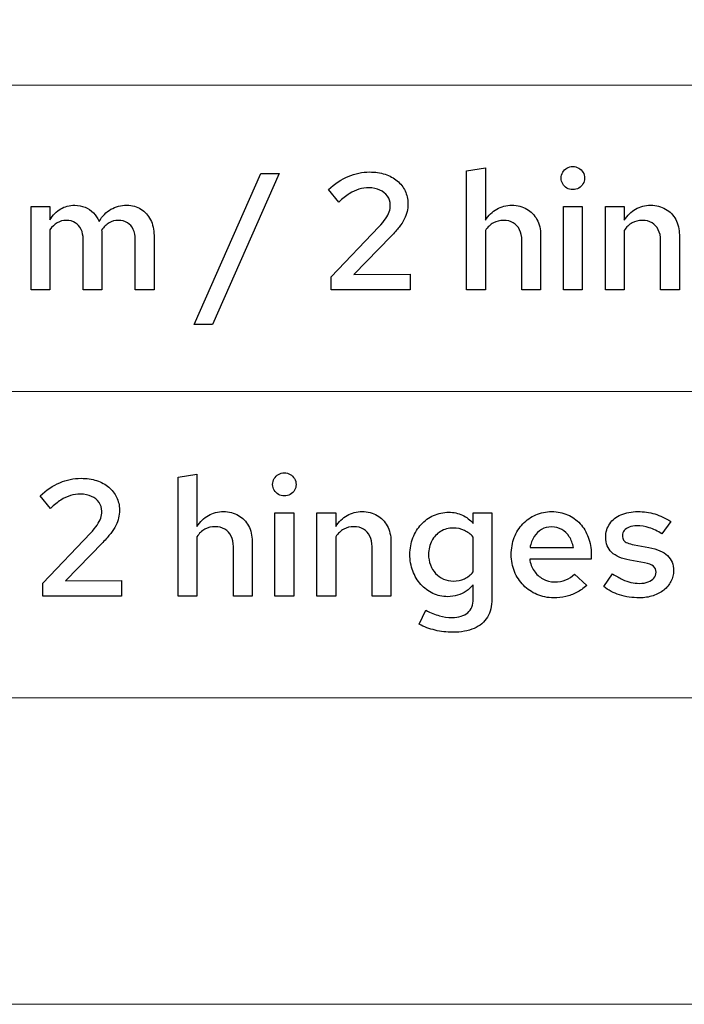
# Model space of a CAD drawing. Units: centimetres. Extents: x -66 to 2454, y -16 to 931.
# Drawn here: x 386 to 420, y 633 to 683 of the extents above; entities that cross this region are included whole.
import ezdxf

# ---------------------------------------------------------------- set-up
doc = ezdxf.new("R2010")
doc.units = ezdxf.units.CM
doc.header["$MEASUREMENT"] = 0
doc.layers.add('layer 1', color=7, linetype='Continuous')

msp = doc.modelspace()

# ---------------------------------------------------------------- linework, layer by layer
at = {"layer": 'layer 1', "color": 7, "lineweight": 20}
for points in [[(347.56, 679.669), (543.772, 679.669), (543.772, 695.313), (347.56, 695.313), (347.56, 679.669)], [(347.56, 648.379), (543.772, 648.379), (543.772, 664.024), (347.56, 664.024), (347.56, 648.379)]]:
    msp.add_lwpolyline(points, close=True, dxfattribs=at)
for points in [[(543.772, 664.024), (543.772, 664.024), (347.56, 664.024), (347.56, 664.024), (347.56, 664.024), (347.56, 664.024), (347.56, 679.669), (347.56, 679.669), (347.56, 679.669), (347.56, 679.669), (543.772, 679.669), (543.772, 679.669), (543.772, 679.669), (543.772, 679.669), (543.772, 664.024), (543.772, 664.024)], [(543.772, 632.735), (543.772, 632.735), (347.56, 632.735), (347.56, 632.735), (347.56, 632.735), (347.56, 632.735), (347.56, 648.379), (347.56, 648.379), (347.56, 648.379), (347.56, 648.379), (543.772, 648.379), (543.772, 648.379), (543.772, 648.379), (543.772, 648.379), (543.772, 632.735), (543.772, 632.735)]]:
    msp.add_open_spline(points, degree=3, knots=[0, 0, 0, 0, 0.25, 0.25, 0.25, 0.25, 0.5, 0.5, 0.5, 0.5, 0.75, 0.75, 0.75, 0.75, 1, 1, 1, 1], dxfattribs=at)
at = {"layer": 'layer 1'}
for points, knots in [([(408.83, 669.223), (408.83, 669.223), (409.789, 669.223), (409.789, 669.223), (409.789, 669.223), (409.789, 669.223), (409.789, 672.263), (409.789, 672.263), (409.789, 672.263), (409.904, 672.43), (410.04, 672.556), (410.196, 672.642), (410.196, 672.642), (410.35, 672.728), (410.524, 672.772), (410.715, 672.772), (410.715, 672.772), (410.906, 672.771), (411.07, 672.73), (411.21, 672.646), (411.21, 672.646), (411.349, 672.563), (411.458, 672.445), (411.533, 672.293), (411.533, 672.293), (411.609, 672.141), (411.648, 671.962), (411.649, 671.753), (411.649, 671.753), (411.649, 671.753), (411.649, 669.223), (411.649, 669.223), (411.649, 669.223), (411.649, 669.223), (412.608, 669.223), (412.608, 669.223), (412.608, 669.223), (412.608, 669.223), (412.608, 672.025), (412.608, 672.025), (412.608, 672.025), (412.607, 672.325), (412.543, 672.588), (412.42, 672.816), (412.42, 672.816), (412.297, 673.043), (412.124, 673.221), (411.905, 673.35), (411.905, 673.35), (411.686, 673.477), (411.431, 673.542), (411.139, 673.545), (411.139, 673.545), (410.855, 673.545), (410.599, 673.48), (410.372, 673.351), (410.372, 673.351), (410.146, 673.222), (409.951, 673.031), (409.789, 672.781), (409.789, 672.781), (409.789, 672.781), (409.789, 675.455), (409.789, 675.455), (409.789, 675.455), (409.789, 675.455), (408.83, 675.294), (408.83, 675.294), (408.83, 675.294), (408.83, 675.294), (408.83, 669.223), (408.83, 669.223)], [0, 0, 0, 0, 0.055556, 0.055556, 0.055556, 0.055556, 0.111111, 0.111111, 0.111111, 0.111111, 0.166667, 0.166667, 0.166667, 0.166667, 0.222222, 0.222222, 0.222222, 0.222222, 0.277778, 0.277778, 0.277778, 0.277778, 0.333333, 0.333333, 0.333333, 0.333333, 0.388889, 0.388889, 0.388889, 0.388889, 0.444444, 0.444444, 0.444444, 0.444444, 0.5, 0.5, 0.5, 0.5, 0.555556, 0.555556, 0.555556, 0.555556, 0.611111, 0.611111, 0.611111, 0.611111, 0.666667, 0.666667, 0.666667, 0.666667, 0.722222, 0.722222, 0.722222, 0.722222, 0.777778, 0.777778, 0.777778, 0.777778, 0.833333, 0.833333, 0.833333, 0.833333, 0.888889, 0.888889, 0.888889, 0.888889, 0.944444, 0.944444, 0.944444, 0.944444, 1, 1, 1, 1]), ([(414.247, 674.343), (414.362, 674.345), (414.464, 674.37), (414.554, 674.421), (414.554, 674.421), (414.645, 674.473), (414.717, 674.543), (414.769, 674.63), (414.769, 674.63), (414.822, 674.718), (414.848, 674.817), (414.85, 674.929), (414.85, 674.929), (414.848, 675.038), (414.822, 675.137), (414.768, 675.226), (414.768, 675.226), (414.714, 675.315), (414.64, 675.387), (414.55, 675.441), (414.55, 675.441), (414.459, 675.495), (414.359, 675.522), (414.247, 675.523), (414.247, 675.523), (414.138, 675.522), (414.039, 675.495), (413.95, 675.441), (413.95, 675.441), (413.861, 675.387), (413.788, 675.315), (413.735, 675.226), (413.735, 675.226), (413.681, 675.137), (413.654, 675.038), (413.652, 674.929), (413.652, 674.929), (413.654, 674.817), (413.681, 674.718), (413.733, 674.63), (413.733, 674.63), (413.786, 674.543), (413.856, 674.473), (413.945, 674.421), (413.945, 674.421), (414.035, 674.37), (414.135, 674.345), (414.247, 674.343)], [0, 0, 0, 0, 0.083333, 0.083333, 0.083333, 0.083333, 0.166667, 0.166667, 0.166667, 0.166667, 0.25, 0.25, 0.25, 0.25, 0.333333, 0.333333, 0.333333, 0.333333, 0.416667, 0.416667, 0.416667, 0.416667, 0.5, 0.5, 0.5, 0.5, 0.583333, 0.583333, 0.583333, 0.583333, 0.666667, 0.666667, 0.666667, 0.666667, 0.75, 0.75, 0.75, 0.75, 0.833333, 0.833333, 0.833333, 0.833333, 0.916667, 0.916667, 0.916667, 0.916667, 1, 1, 1, 1]), ([(394.93, 667.457), (394.93, 667.457), (395.864, 667.457), (395.864, 667.457), (395.864, 667.457), (395.864, 667.457), (399.261, 675.167), (399.261, 675.167), (399.261, 675.167), (399.261, 675.167), (398.327, 675.167), (398.327, 675.167), (398.327, 675.167), (398.327, 675.167), (394.93, 667.457), (394.93, 667.457)], [0, 0, 0, 0, 0.25, 0.25, 0.25, 0.25, 0.5, 0.5, 0.5, 0.5, 0.75, 0.75, 0.75, 0.75, 1, 1, 1, 1]), ([(401.918, 669.223), (401.918, 669.223), (405.943, 669.223), (405.943, 669.223), (405.943, 669.223), (405.943, 669.223), (405.943, 670.021), (405.943, 670.021), (405.943, 670.021), (405.943, 670.021), (403.081, 670.004), (403.081, 670.004), (403.081, 670.004), (403.081, 670.004), (404.983, 671.966), (404.983, 671.966), (404.983, 671.966), (405.142, 672.133), (405.276, 672.287), (405.385, 672.427), (405.385, 672.427), (405.494, 672.568), (405.58, 672.703), (405.647, 672.832), (405.647, 672.832), (405.712, 672.96), (405.76, 673.089), (405.79, 673.217), (405.79, 673.217), (405.818, 673.346), (405.832, 673.48), (405.832, 673.621), (405.832, 673.621), (405.831, 673.862), (405.784, 674.081), (405.69, 674.279), (405.69, 674.279), (405.596, 674.478), (405.462, 674.649), (405.288, 674.792), (405.288, 674.792), (405.115, 674.936), (404.908, 675.047), (404.668, 675.124), (404.668, 675.124), (404.429, 675.202), (404.162, 675.242), (403.871, 675.243), (403.871, 675.243), (403.498, 675.243), (403.136, 675.168), (402.788, 675.019), (402.788, 675.019), (402.44, 674.87), (402.105, 674.645), (401.782, 674.343), (401.782, 674.343), (401.782, 674.343), (402.309, 673.706), (402.309, 673.706), (402.309, 673.706), (402.497, 673.882), (402.674, 674.022), (402.839, 674.13), (402.839, 674.13), (403.005, 674.237), (403.169, 674.315), (403.332, 674.364), (403.332, 674.364), (403.495, 674.414), (403.666, 674.438), (403.846, 674.436), (403.846, 674.436), (404.057, 674.435), (404.245, 674.397), (404.407, 674.322), (404.407, 674.322), (404.57, 674.245), (404.697, 674.142), (404.791, 674.012), (404.791, 674.012), (404.883, 673.88), (404.931, 673.73), (404.932, 673.562), (404.932, 673.562), (404.934, 673.439), (404.915, 673.321), (404.877, 673.207), (404.877, 673.207), (404.839, 673.094), (404.778, 672.976), (404.693, 672.853), (404.693, 672.853), (404.608, 672.73), (404.496, 672.592), (404.355, 672.441), (404.355, 672.441), (404.355, 672.441), (401.918, 669.894), (401.918, 669.894), (401.918, 669.894), (401.918, 669.894), (401.918, 669.223), (401.918, 669.223)], [0, 0, 0, 0, 0.038462, 0.038462, 0.038462, 0.038462, 0.076923, 0.076923, 0.076923, 0.076923, 0.115385, 0.115385, 0.115385, 0.115385, 0.153846, 0.153846, 0.153846, 0.153846, 0.192308, 0.192308, 0.192308, 0.192308, 0.230769, 0.230769, 0.230769, 0.230769, 0.269231, 0.269231, 0.269231, 0.269231, 0.307692, 0.307692, 0.307692, 0.307692, 0.346154, 0.346154, 0.346154, 0.346154, 0.384615, 0.384615, 0.384615, 0.384615, 0.423077, 0.423077, 0.423077, 0.423077, 0.461538, 0.461538, 0.461538, 0.461538, 0.5, 0.5, 0.5, 0.5, 0.538462, 0.538462, 0.538462, 0.538462, 0.576923, 0.576923, 0.576923, 0.576923, 0.615385, 0.615385, 0.615385, 0.615385, 0.653846, 0.653846, 0.653846, 0.653846, 0.692308, 0.692308, 0.692308, 0.692308, 0.730769, 0.730769, 0.730769, 0.730769, 0.769231, 0.769231, 0.769231, 0.769231, 0.807692, 0.807692, 0.807692, 0.807692, 0.846154, 0.846154, 0.846154, 0.846154, 0.884615, 0.884615, 0.884615, 0.884615, 0.923077, 0.923077, 0.923077, 0.923077, 0.961538, 0.961538, 0.961538, 0.961538, 1, 1, 1, 1]), ([(386.601, 669.223), (386.601, 669.223), (387.56, 669.223), (387.56, 669.223), (387.56, 669.223), (387.56, 669.223), (387.56, 672.288), (387.56, 672.288), (387.56, 672.288), (387.781, 672.611), (388.061, 672.772), (388.401, 672.772), (388.401, 672.772), (388.578, 672.771), (388.729, 672.731), (388.858, 672.652), (388.858, 672.652), (388.985, 672.571), (389.084, 672.459), (389.154, 672.314), (389.154, 672.314), (389.223, 672.168), (389.258, 671.995), (389.258, 671.796), (389.258, 671.796), (389.258, 671.796), (389.258, 669.223), (389.258, 669.223), (389.258, 669.223), (389.258, 669.223), (390.218, 669.223), (390.218, 669.223), (390.218, 669.223), (390.218, 669.223), (390.218, 672), (390.218, 672), (390.218, 672), (390.218, 672.046), (390.216, 672.092), (390.212, 672.135), (390.212, 672.135), (390.209, 672.179), (390.205, 672.225), (390.201, 672.271), (390.201, 672.271), (390.316, 672.437), (390.443, 672.563), (390.586, 672.646), (390.586, 672.646), (390.727, 672.73), (390.885, 672.772), (391.058, 672.772), (391.058, 672.772), (391.235, 672.771), (391.387, 672.731), (391.515, 672.652), (391.515, 672.652), (391.643, 672.571), (391.742, 672.459), (391.811, 672.314), (391.811, 672.314), (391.881, 672.168), (391.916, 671.995), (391.916, 671.796), (391.916, 671.796), (391.916, 671.796), (391.916, 669.223), (391.916, 669.223), (391.916, 669.223), (391.916, 669.223), (392.876, 669.223), (392.876, 669.223), (392.876, 669.223), (392.876, 669.223), (392.876, 672), (392.876, 672), (392.876, 672), (392.874, 672.305), (392.815, 672.573), (392.697, 672.805), (392.697, 672.805), (392.581, 673.036), (392.418, 673.217), (392.21, 673.347), (392.21, 673.347), (392.002, 673.477), (391.76, 673.542), (391.483, 673.545), (391.483, 673.545), (391.18, 673.545), (390.911, 673.476), (390.674, 673.337), (390.674, 673.337), (390.436, 673.198), (390.236, 672.993), (390.073, 672.721), (390.073, 672.721), (389.999, 672.89), (389.901, 673.034), (389.778, 673.157), (389.778, 673.157), (389.656, 673.28), (389.514, 673.375), (389.353, 673.443), (389.353, 673.443), (389.192, 673.509), (389.017, 673.543), (388.825, 673.545), (388.825, 673.545), (388.562, 673.545), (388.325, 673.481), (388.114, 673.357), (388.114, 673.357), (387.901, 673.231), (387.717, 673.044), (387.56, 672.798), (387.56, 672.798), (387.56, 672.798), (387.56, 673.477), (387.56, 673.477), (387.56, 673.477), (387.56, 673.477), (386.601, 673.477), (386.601, 673.477), (386.601, 673.477), (386.601, 673.477), (386.601, 669.223), (386.601, 669.223)], [0, 0, 0, 0, 0.03125, 0.03125, 0.03125, 0.03125, 0.0625, 0.0625, 0.0625, 0.0625, 0.09375, 0.09375, 0.09375, 0.09375, 0.125, 0.125, 0.125, 0.125, 0.15625, 0.15625, 0.15625, 0.15625, 0.1875, 0.1875, 0.1875, 0.1875, 0.21875, 0.21875, 0.21875, 0.21875, 0.25, 0.25, 0.25, 0.25, 0.28125, 0.28125, 0.28125, 0.28125, 0.3125, 0.3125, 0.3125, 0.3125, 0.34375, 0.34375, 0.34375, 0.34375, 0.375, 0.375, 0.375, 0.375, 0.40625, 0.40625, 0.40625, 0.40625, 0.4375, 0.4375, 0.4375, 0.4375, 0.46875, 0.46875, 0.46875, 0.46875, 0.5, 0.5, 0.5, 0.5, 0.53125, 0.53125, 0.53125, 0.53125, 0.5625, 0.5625, 0.5625, 0.5625, 0.59375, 0.59375, 0.59375, 0.59375, 0.625, 0.625, 0.625, 0.625, 0.65625, 0.65625, 0.65625, 0.65625, 0.6875, 0.6875, 0.6875, 0.6875, 0.71875, 0.71875, 0.71875, 0.71875, 0.75, 0.75, 0.75, 0.75, 0.78125, 0.78125, 0.78125, 0.78125, 0.8125, 0.8125, 0.8125, 0.8125, 0.84375, 0.84375, 0.84375, 0.84375, 0.875, 0.875, 0.875, 0.875, 0.90625, 0.90625, 0.90625, 0.90625, 0.9375, 0.9375, 0.9375, 0.9375, 0.96875, 0.96875, 0.96875, 0.96875, 1, 1, 1, 1]), ([(414.731, 673.477), (414.731, 673.477), (413.772, 673.477), (413.772, 673.477), (413.772, 673.477), (413.772, 673.477), (413.772, 669.223), (413.772, 669.223), (413.772, 669.223), (413.772, 669.223), (414.731, 669.223), (414.731, 669.223), (414.731, 669.223), (414.731, 669.223), (414.731, 673.477), (414.731, 673.477)], [0, 0, 0, 0, 0.25, 0.25, 0.25, 0.25, 0.5, 0.5, 0.5, 0.5, 0.75, 0.75, 0.75, 0.75, 1, 1, 1, 1]), ([(415.911, 669.223), (415.911, 669.223), (416.871, 669.223), (416.871, 669.223), (416.871, 669.223), (416.871, 669.223), (416.871, 672.263), (416.871, 672.263), (416.871, 672.263), (416.985, 672.43), (417.121, 672.556), (417.277, 672.642), (417.277, 672.642), (417.431, 672.728), (417.605, 672.772), (417.796, 672.772), (417.796, 672.772), (417.987, 672.771), (418.151, 672.73), (418.291, 672.646), (418.291, 672.646), (418.43, 672.563), (418.539, 672.445), (418.614, 672.293), (418.614, 672.293), (418.691, 672.141), (418.729, 671.962), (418.73, 671.753), (418.73, 671.753), (418.73, 671.753), (418.73, 669.223), (418.73, 669.223), (418.73, 669.223), (418.73, 669.223), (419.689, 669.223), (419.689, 669.223), (419.689, 669.223), (419.689, 669.223), (419.689, 672.025), (419.689, 672.025), (419.689, 672.025), (419.688, 672.325), (419.624, 672.588), (419.501, 672.816), (419.501, 672.816), (419.378, 673.043), (419.206, 673.221), (418.986, 673.35), (418.986, 673.35), (418.767, 673.477), (418.512, 673.542), (418.221, 673.545), (418.221, 673.545), (417.936, 673.545), (417.68, 673.48), (417.454, 673.351), (417.454, 673.351), (417.227, 673.222), (417.032, 673.031), (416.871, 672.781), (416.871, 672.781), (416.871, 672.781), (416.871, 673.477), (416.871, 673.477), (416.871, 673.477), (416.871, 673.477), (415.911, 673.477), (415.911, 673.477), (415.911, 673.477), (415.911, 673.477), (415.911, 669.223), (415.911, 669.223)], [0, 0, 0, 0, 0.055556, 0.055556, 0.055556, 0.055556, 0.111111, 0.111111, 0.111111, 0.111111, 0.166667, 0.166667, 0.166667, 0.166667, 0.222222, 0.222222, 0.222222, 0.222222, 0.277778, 0.277778, 0.277778, 0.277778, 0.333333, 0.333333, 0.333333, 0.333333, 0.388889, 0.388889, 0.388889, 0.388889, 0.444444, 0.444444, 0.444444, 0.444444, 0.5, 0.5, 0.5, 0.5, 0.555556, 0.555556, 0.555556, 0.555556, 0.611111, 0.611111, 0.611111, 0.611111, 0.666667, 0.666667, 0.666667, 0.666667, 0.722222, 0.722222, 0.722222, 0.722222, 0.777778, 0.777778, 0.777778, 0.777778, 0.833333, 0.833333, 0.833333, 0.833333, 0.888889, 0.888889, 0.888889, 0.888889, 0.944444, 0.944444, 0.944444, 0.944444, 1, 1, 1, 1]), ([(394.107, 653.578), (394.107, 653.578), (395.066, 653.578), (395.066, 653.578), (395.066, 653.578), (395.066, 653.578), (395.066, 656.618), (395.066, 656.618), (395.066, 656.618), (395.181, 656.785), (395.317, 656.911), (395.472, 656.997), (395.472, 656.997), (395.626, 657.084), (395.801, 657.128), (395.992, 657.128), (395.992, 657.128), (396.183, 657.126), (396.347, 657.085), (396.487, 657.002), (396.487, 657.002), (396.626, 656.918), (396.734, 656.801), (396.81, 656.648), (396.81, 656.648), (396.886, 656.496), (396.924, 656.317), (396.926, 656.109), (396.926, 656.109), (396.926, 656.109), (396.926, 653.578), (396.926, 653.578), (396.926, 653.578), (396.926, 653.578), (397.885, 653.578), (397.885, 653.578), (397.885, 653.578), (397.885, 653.578), (397.885, 656.38), (397.885, 656.38), (397.885, 656.38), (397.884, 656.68), (397.82, 656.944), (397.697, 657.172), (397.697, 657.172), (397.574, 657.398), (397.401, 657.576), (397.182, 657.705), (397.182, 657.705), (396.963, 657.832), (396.708, 657.898), (396.416, 657.9), (396.416, 657.9), (396.132, 657.9), (395.876, 657.835), (395.649, 657.707), (395.649, 657.707), (395.423, 657.578), (395.227, 657.387), (395.066, 657.136), (395.066, 657.136), (395.066, 657.136), (395.066, 659.811), (395.066, 659.811), (395.066, 659.811), (395.066, 659.811), (394.107, 659.649), (394.107, 659.649), (394.107, 659.649), (394.107, 659.649), (394.107, 653.578), (394.107, 653.578)], [0, 0, 0, 0, 0.055556, 0.055556, 0.055556, 0.055556, 0.111111, 0.111111, 0.111111, 0.111111, 0.166667, 0.166667, 0.166667, 0.166667, 0.222222, 0.222222, 0.222222, 0.222222, 0.277778, 0.277778, 0.277778, 0.277778, 0.333333, 0.333333, 0.333333, 0.333333, 0.388889, 0.388889, 0.388889, 0.388889, 0.444444, 0.444444, 0.444444, 0.444444, 0.5, 0.5, 0.5, 0.5, 0.555556, 0.555556, 0.555556, 0.555556, 0.611111, 0.611111, 0.611111, 0.611111, 0.666667, 0.666667, 0.666667, 0.666667, 0.722222, 0.722222, 0.722222, 0.722222, 0.777778, 0.777778, 0.777778, 0.777778, 0.833333, 0.833333, 0.833333, 0.833333, 0.888889, 0.888889, 0.888889, 0.888889, 0.944444, 0.944444, 0.944444, 0.944444, 1, 1, 1, 1]), ([(399.524, 658.698), (399.638, 658.7), (399.74, 658.725), (399.831, 658.776), (399.831, 658.776), (399.922, 658.829), (399.994, 658.898), (400.046, 658.986), (400.046, 658.986), (400.098, 659.073), (400.125, 659.173), (400.127, 659.284), (400.127, 659.284), (400.125, 659.393), (400.098, 659.492), (400.045, 659.581), (400.045, 659.581), (399.991, 659.671), (399.917, 659.743), (399.827, 659.797), (399.827, 659.797), (399.736, 659.85), (399.636, 659.877), (399.524, 659.879), (399.524, 659.879), (399.415, 659.877), (399.316, 659.85), (399.227, 659.797), (399.227, 659.797), (399.137, 659.743), (399.065, 659.671), (399.011, 659.581), (399.011, 659.581), (398.958, 659.492), (398.931, 659.393), (398.929, 659.284), (398.929, 659.284), (398.931, 659.173), (398.958, 659.073), (399.01, 658.986), (399.01, 658.986), (399.063, 658.898), (399.133, 658.829), (399.222, 658.776), (399.222, 658.776), (399.311, 658.725), (399.412, 658.7), (399.524, 658.698)], [0, 0, 0, 0, 0.083333, 0.083333, 0.083333, 0.083333, 0.166667, 0.166667, 0.166667, 0.166667, 0.25, 0.25, 0.25, 0.25, 0.333333, 0.333333, 0.333333, 0.333333, 0.416667, 0.416667, 0.416667, 0.416667, 0.5, 0.5, 0.5, 0.5, 0.583333, 0.583333, 0.583333, 0.583333, 0.666667, 0.666667, 0.666667, 0.666667, 0.75, 0.75, 0.75, 0.75, 0.833333, 0.833333, 0.833333, 0.833333, 0.916667, 0.916667, 0.916667, 0.916667, 1, 1, 1, 1]), ([(387.195, 653.578), (387.195, 653.578), (391.22, 653.578), (391.22, 653.578), (391.22, 653.578), (391.22, 653.578), (391.22, 654.377), (391.22, 654.377), (391.22, 654.377), (391.22, 654.377), (388.358, 654.359), (388.358, 654.359), (388.358, 654.359), (388.358, 654.359), (390.26, 656.321), (390.26, 656.321), (390.26, 656.321), (390.419, 656.488), (390.553, 656.642), (390.662, 656.782), (390.662, 656.782), (390.771, 656.924), (390.857, 657.058), (390.924, 657.187), (390.924, 657.187), (390.989, 657.316), (391.037, 657.444), (391.067, 657.572), (391.067, 657.572), (391.095, 657.701), (391.109, 657.835), (391.109, 657.977), (391.109, 657.977), (391.108, 658.217), (391.061, 658.437), (390.966, 658.635), (390.966, 658.635), (390.873, 658.833), (390.738, 659.004), (390.564, 659.147), (390.564, 659.147), (390.392, 659.291), (390.185, 659.402), (389.945, 659.479), (389.945, 659.479), (389.706, 659.557), (389.439, 659.597), (389.148, 659.598), (389.148, 659.598), (388.774, 659.598), (388.413, 659.523), (388.065, 659.375), (388.065, 659.375), (387.717, 659.225), (387.382, 659), (387.059, 658.698), (387.059, 658.698), (387.059, 658.698), (387.586, 658.062), (387.586, 658.062), (387.586, 658.062), (387.774, 658.237), (387.951, 658.377), (388.116, 658.485), (388.116, 658.485), (388.282, 658.592), (388.446, 658.67), (388.609, 658.72), (388.609, 658.72), (388.771, 658.769), (388.943, 658.793), (389.122, 658.792), (389.122, 658.792), (389.333, 658.791), (389.521, 658.752), (389.684, 658.677), (389.684, 658.677), (389.847, 658.601), (389.974, 658.497), (390.068, 658.367), (390.068, 658.367), (390.16, 658.236), (390.208, 658.086), (390.209, 657.917), (390.209, 657.917), (390.211, 657.794), (390.192, 657.677), (390.154, 657.562), (390.154, 657.562), (390.116, 657.449), (390.055, 657.331), (389.97, 657.208), (389.97, 657.208), (389.885, 657.085), (389.773, 656.948), (389.632, 656.796), (389.632, 656.796), (389.632, 656.796), (387.195, 654.249), (387.195, 654.249), (387.195, 654.249), (387.195, 654.249), (387.195, 653.578), (387.195, 653.578)], [0, 0, 0, 0, 0.038462, 0.038462, 0.038462, 0.038462, 0.076923, 0.076923, 0.076923, 0.076923, 0.115385, 0.115385, 0.115385, 0.115385, 0.153846, 0.153846, 0.153846, 0.153846, 0.192308, 0.192308, 0.192308, 0.192308, 0.230769, 0.230769, 0.230769, 0.230769, 0.269231, 0.269231, 0.269231, 0.269231, 0.307692, 0.307692, 0.307692, 0.307692, 0.346154, 0.346154, 0.346154, 0.346154, 0.384615, 0.384615, 0.384615, 0.384615, 0.423077, 0.423077, 0.423077, 0.423077, 0.461538, 0.461538, 0.461538, 0.461538, 0.5, 0.5, 0.5, 0.5, 0.538462, 0.538462, 0.538462, 0.538462, 0.576923, 0.576923, 0.576923, 0.576923, 0.615385, 0.615385, 0.615385, 0.615385, 0.653846, 0.653846, 0.653846, 0.653846, 0.692308, 0.692308, 0.692308, 0.692308, 0.730769, 0.730769, 0.730769, 0.730769, 0.769231, 0.769231, 0.769231, 0.769231, 0.807692, 0.807692, 0.807692, 0.807692, 0.846154, 0.846154, 0.846154, 0.846154, 0.884615, 0.884615, 0.884615, 0.884615, 0.923077, 0.923077, 0.923077, 0.923077, 0.961538, 0.961538, 0.961538, 0.961538, 1, 1, 1, 1]), ([(400.008, 657.832), (400.008, 657.832), (399.048, 657.832), (399.048, 657.832), (399.048, 657.832), (399.048, 657.832), (399.048, 653.578), (399.048, 653.578), (399.048, 653.578), (399.048, 653.578), (400.008, 653.578), (400.008, 653.578), (400.008, 653.578), (400.008, 653.578), (400.008, 657.832), (400.008, 657.832)], [0, 0, 0, 0, 0.25, 0.25, 0.25, 0.25, 0.5, 0.5, 0.5, 0.5, 0.75, 0.75, 0.75, 0.75, 1, 1, 1, 1]), ([(401.188, 653.578), (401.188, 653.578), (402.148, 653.578), (402.148, 653.578), (402.148, 653.578), (402.148, 653.578), (402.148, 656.618), (402.148, 656.618), (402.148, 656.618), (402.262, 656.785), (402.398, 656.911), (402.554, 656.997), (402.554, 656.997), (402.708, 657.084), (402.882, 657.128), (403.073, 657.128), (403.073, 657.128), (403.264, 657.126), (403.428, 657.085), (403.568, 657.002), (403.568, 657.002), (403.707, 656.918), (403.816, 656.801), (403.891, 656.648), (403.891, 656.648), (403.967, 656.496), (404.006, 656.317), (404.007, 656.109), (404.007, 656.109), (404.007, 656.109), (404.007, 653.578), (404.007, 653.578), (404.007, 653.578), (404.007, 653.578), (404.966, 653.578), (404.966, 653.578), (404.966, 653.578), (404.966, 653.578), (404.966, 656.38), (404.966, 656.38), (404.966, 656.38), (404.965, 656.68), (404.901, 656.944), (404.778, 657.172), (404.778, 657.172), (404.655, 657.398), (404.483, 657.576), (404.263, 657.705), (404.263, 657.705), (404.044, 657.832), (403.789, 657.898), (403.498, 657.9), (403.498, 657.9), (403.213, 657.9), (402.957, 657.835), (402.731, 657.707), (402.731, 657.707), (402.504, 657.578), (402.309, 657.387), (402.148, 657.136), (402.148, 657.136), (402.148, 657.136), (402.148, 657.832), (402.148, 657.832), (402.148, 657.832), (402.148, 657.832), (401.188, 657.832), (401.188, 657.832), (401.188, 657.832), (401.188, 657.832), (401.188, 653.578), (401.188, 653.578)], [0, 0, 0, 0, 0.055556, 0.055556, 0.055556, 0.055556, 0.111111, 0.111111, 0.111111, 0.111111, 0.166667, 0.166667, 0.166667, 0.166667, 0.222222, 0.222222, 0.222222, 0.222222, 0.277778, 0.277778, 0.277778, 0.277778, 0.333333, 0.333333, 0.333333, 0.333333, 0.388889, 0.388889, 0.388889, 0.388889, 0.444444, 0.444444, 0.444444, 0.444444, 0.5, 0.5, 0.5, 0.5, 0.555556, 0.555556, 0.555556, 0.555556, 0.611111, 0.611111, 0.611111, 0.611111, 0.666667, 0.666667, 0.666667, 0.666667, 0.722222, 0.722222, 0.722222, 0.722222, 0.777778, 0.777778, 0.777778, 0.777778, 0.833333, 0.833333, 0.833333, 0.833333, 0.888889, 0.888889, 0.888889, 0.888889, 0.944444, 0.944444, 0.944444, 0.944444, 1, 1, 1, 1]), ([(407.862, 653.553), (408.039, 653.553), (408.207, 653.578), (408.367, 653.627), (408.367, 653.627), (408.527, 653.675), (408.674, 653.744), (408.809, 653.833), (408.809, 653.833), (408.944, 653.924), (409.062, 654.031), (409.161, 654.156), (409.161, 654.156), (409.161, 654.156), (409.161, 653.434), (409.161, 653.434), (409.161, 653.434), (409.161, 653.124), (409.069, 652.889), (408.885, 652.731), (408.885, 652.731), (408.702, 652.572), (408.432, 652.492), (408.074, 652.492), (408.074, 652.492), (407.864, 652.492), (407.652, 652.521), (407.437, 652.582), (407.437, 652.582), (407.222, 652.642), (406.993, 652.734), (406.75, 652.857), (406.75, 652.857), (406.75, 652.857), (406.41, 652.143), (406.41, 652.143), (406.41, 652.143), (406.662, 652.012), (406.932, 651.91), (407.222, 651.841), (407.222, 651.841), (407.511, 651.771), (407.809, 651.736), (408.116, 651.736), (408.116, 651.736), (408.548, 651.737), (408.912, 651.802), (409.21, 651.933), (409.21, 651.933), (409.507, 652.063), (409.734, 652.255), (409.888, 652.507), (409.888, 652.507), (410.042, 652.759), (410.119, 653.069), (410.12, 653.434), (410.12, 653.434), (410.12, 653.434), (410.12, 657.832), (410.12, 657.832), (410.12, 657.832), (410.12, 657.832), (409.169, 657.832), (409.169, 657.832), (409.169, 657.832), (409.169, 657.832), (409.169, 657.289), (409.169, 657.289), (409.169, 657.289), (409.011, 657.477), (408.825, 657.62), (408.612, 657.718), (408.612, 657.718), (408.399, 657.817), (408.169, 657.866), (407.921, 657.866), (407.921, 657.866), (407.641, 657.865), (407.382, 657.81), (407.142, 657.701), (407.142, 657.701), (406.901, 657.592), (406.691, 657.439), (406.51, 657.244), (406.51, 657.244), (406.33, 657.048), (406.189, 656.819), (406.089, 656.559), (406.089, 656.559), (405.988, 656.298), (405.936, 656.015), (405.934, 655.71), (405.934, 655.71), (405.936, 655.408), (405.985, 655.128), (406.084, 654.868), (406.084, 654.868), (406.182, 654.607), (406.319, 654.379), (406.493, 654.183), (406.493, 654.183), (406.669, 653.986), (406.873, 653.832), (407.106, 653.721), (407.106, 653.721), (407.338, 653.611), (407.59, 653.554), (407.862, 653.553)], [0, 0, 0, 0, 0.037037, 0.037037, 0.037037, 0.037037, 0.074074, 0.074074, 0.074074, 0.074074, 0.111111, 0.111111, 0.111111, 0.111111, 0.148148, 0.148148, 0.148148, 0.148148, 0.185185, 0.185185, 0.185185, 0.185185, 0.222222, 0.222222, 0.222222, 0.222222, 0.259259, 0.259259, 0.259259, 0.259259, 0.296296, 0.296296, 0.296296, 0.296296, 0.333333, 0.333333, 0.333333, 0.333333, 0.37037, 0.37037, 0.37037, 0.37037, 0.407407, 0.407407, 0.407407, 0.407407, 0.444444, 0.444444, 0.444444, 0.444444, 0.481481, 0.481481, 0.481481, 0.481481, 0.518519, 0.518519, 0.518519, 0.518519, 0.555556, 0.555556, 0.555556, 0.555556, 0.592593, 0.592593, 0.592593, 0.592593, 0.62963, 0.62963, 0.62963, 0.62963, 0.666667, 0.666667, 0.666667, 0.666667, 0.703704, 0.703704, 0.703704, 0.703704, 0.740741, 0.740741, 0.740741, 0.740741, 0.777778, 0.777778, 0.777778, 0.777778, 0.814815, 0.814815, 0.814815, 0.814815, 0.851852, 0.851852, 0.851852, 0.851852, 0.888889, 0.888889, 0.888889, 0.888889, 0.925926, 0.925926, 0.925926, 0.925926, 0.962963, 0.962963, 0.962963, 0.962963, 1, 1, 1, 1]), ([(414.96, 654.122), (414.96, 654.122), (414.332, 654.708), (414.332, 654.708), (414.332, 654.708), (414.21, 654.579), (414.063, 654.481), (413.887, 654.412), (413.887, 654.412), (413.712, 654.344), (413.524, 654.309), (413.321, 654.309), (413.321, 654.309), (413.102, 654.31), (412.901, 654.361), (412.721, 654.461), (412.721, 654.461), (412.542, 654.56), (412.392, 654.698), (412.274, 654.872), (412.274, 654.872), (412.157, 655.046), (412.08, 655.247), (412.048, 655.472), (412.048, 655.472), (412.048, 655.472), (415.189, 655.472), (415.189, 655.472), (415.189, 655.472), (415.189, 655.472), (415.189, 655.71), (415.189, 655.71), (415.189, 655.71), (415.188, 656.028), (415.137, 656.32), (415.038, 656.586), (415.038, 656.586), (414.939, 656.852), (414.8, 657.084), (414.619, 657.279), (414.619, 657.279), (414.439, 657.476), (414.227, 657.629), (413.982, 657.736), (413.982, 657.736), (413.737, 657.844), (413.469, 657.899), (413.177, 657.9), (413.177, 657.9), (412.88, 657.899), (412.607, 657.842), (412.355, 657.732), (412.355, 657.732), (412.104, 657.621), (411.885, 657.467), (411.698, 657.269), (411.698, 657.269), (411.511, 657.07), (411.367, 656.838), (411.264, 656.571), (411.264, 656.571), (411.159, 656.305), (411.107, 656.015), (411.105, 655.701), (411.105, 655.701), (411.107, 655.39), (411.163, 655.1), (411.272, 654.834), (411.272, 654.834), (411.382, 654.566), (411.535, 654.333), (411.732, 654.133), (411.732, 654.133), (411.929, 653.932), (412.158, 653.777), (412.42, 653.665), (412.42, 653.665), (412.682, 653.553), (412.965, 653.495), (413.27, 653.494), (413.27, 653.494), (413.49, 653.494), (413.696, 653.516), (413.887, 653.56), (413.887, 653.56), (414.08, 653.605), (414.264, 653.673), (414.439, 653.767), (414.439, 653.767), (414.615, 653.859), (414.789, 653.977), (414.96, 654.122)], [0, 0, 0, 0, 0.043478, 0.043478, 0.043478, 0.043478, 0.086957, 0.086957, 0.086957, 0.086957, 0.130435, 0.130435, 0.130435, 0.130435, 0.173913, 0.173913, 0.173913, 0.173913, 0.217391, 0.217391, 0.217391, 0.217391, 0.26087, 0.26087, 0.26087, 0.26087, 0.304348, 0.304348, 0.304348, 0.304348, 0.347826, 0.347826, 0.347826, 0.347826, 0.391304, 0.391304, 0.391304, 0.391304, 0.434783, 0.434783, 0.434783, 0.434783, 0.478261, 0.478261, 0.478261, 0.478261, 0.521739, 0.521739, 0.521739, 0.521739, 0.565217, 0.565217, 0.565217, 0.565217, 0.608696, 0.608696, 0.608696, 0.608696, 0.652174, 0.652174, 0.652174, 0.652174, 0.695652, 0.695652, 0.695652, 0.695652, 0.73913, 0.73913, 0.73913, 0.73913, 0.782609, 0.782609, 0.782609, 0.782609, 0.826087, 0.826087, 0.826087, 0.826087, 0.869565, 0.869565, 0.869565, 0.869565, 0.913043, 0.913043, 0.913043, 0.913043, 0.956522, 0.956522, 0.956522, 0.956522, 1, 1, 1, 1]), ([(415.826, 654.071), (416.054, 653.884), (416.323, 653.741), (416.635, 653.642), (416.635, 653.642), (416.947, 653.544), (417.289, 653.495), (417.66, 653.494), (417.66, 653.494), (417.908, 653.495), (418.137, 653.53), (418.346, 653.6), (418.346, 653.6), (418.556, 653.671), (418.74, 653.767), (418.896, 653.893), (418.896, 653.893), (419.051, 654.019), (419.173, 654.164), (419.26, 654.331), (419.26, 654.331), (419.347, 654.5), (419.391, 654.681), (419.392, 654.878), (419.392, 654.878), (419.393, 655.196), (419.29, 655.453), (419.082, 655.65), (419.082, 655.65), (418.876, 655.847), (418.56, 655.986), (418.136, 656.066), (418.136, 656.066), (418.136, 656.066), (417.388, 656.202), (417.388, 656.202), (417.388, 656.202), (417.24, 656.228), (417.121, 656.259), (417.032, 656.297), (417.032, 656.297), (416.944, 656.335), (416.88, 656.385), (416.842, 656.444), (416.842, 656.444), (416.804, 656.505), (416.784, 656.58), (416.786, 656.669), (416.786, 656.669), (416.787, 656.774), (416.817, 656.864), (416.876, 656.939), (416.876, 656.939), (416.937, 657.013), (417.022, 657.071), (417.131, 657.111), (417.131, 657.111), (417.24, 657.15), (417.367, 657.17), (417.516, 657.17), (417.516, 657.17), (417.731, 657.172), (417.943, 657.138), (418.154, 657.071), (418.154, 657.071), (418.363, 657.006), (418.578, 656.903), (418.798, 656.762), (418.798, 656.762), (418.798, 656.762), (419.248, 657.391), (419.248, 657.391), (419.248, 657.391), (418.978, 657.565), (418.706, 657.692), (418.431, 657.776), (418.431, 657.776), (418.157, 657.859), (417.871, 657.9), (417.575, 657.9), (417.575, 657.9), (417.243, 657.899), (416.953, 657.844), (416.706, 657.736), (416.706, 657.736), (416.46, 657.629), (416.271, 657.477), (416.135, 657.281), (416.135, 657.281), (415.999, 657.084), (415.929, 656.852), (415.928, 656.584), (415.928, 656.584), (415.928, 656.266), (416.03, 656.011), (416.235, 655.817), (416.235, 655.817), (416.439, 655.623), (416.747, 655.489), (417.159, 655.412), (417.159, 655.412), (417.159, 655.412), (417.915, 655.285), (417.915, 655.285), (417.915, 655.285), (418.117, 655.248), (418.266, 655.19), (418.361, 655.114), (418.361, 655.114), (418.455, 655.036), (418.502, 654.931), (418.5, 654.801), (418.5, 654.801), (418.499, 654.687), (418.464, 654.588), (418.392, 654.502), (418.392, 654.502), (418.319, 654.418), (418.22, 654.351), (418.092, 654.304), (418.092, 654.304), (417.964, 654.256), (417.814, 654.232), (417.643, 654.232), (417.643, 654.232), (417.5, 654.232), (417.359, 654.248), (417.219, 654.28), (417.219, 654.28), (417.078, 654.313), (416.933, 654.365), (416.78, 654.436), (416.78, 654.436), (416.627, 654.507), (416.459, 654.6), (416.276, 654.716), (416.276, 654.716), (416.276, 654.716), (415.826, 654.071), (415.826, 654.071)], [0, 0, 0, 0, 0.028571, 0.028571, 0.028571, 0.028571, 0.057143, 0.057143, 0.057143, 0.057143, 0.085714, 0.085714, 0.085714, 0.085714, 0.114286, 0.114286, 0.114286, 0.114286, 0.142857, 0.142857, 0.142857, 0.142857, 0.171429, 0.171429, 0.171429, 0.171429, 0.2, 0.2, 0.2, 0.2, 0.228571, 0.228571, 0.228571, 0.228571, 0.257143, 0.257143, 0.257143, 0.257143, 0.285714, 0.285714, 0.285714, 0.285714, 0.314286, 0.314286, 0.314286, 0.314286, 0.342857, 0.342857, 0.342857, 0.342857, 0.371429, 0.371429, 0.371429, 0.371429, 0.4, 0.4, 0.4, 0.4, 0.428571, 0.428571, 0.428571, 0.428571, 0.457143, 0.457143, 0.457143, 0.457143, 0.485714, 0.485714, 0.485714, 0.485714, 0.514286, 0.514286, 0.514286, 0.514286, 0.542857, 0.542857, 0.542857, 0.542857, 0.571429, 0.571429, 0.571429, 0.571429, 0.6, 0.6, 0.6, 0.6, 0.628571, 0.628571, 0.628571, 0.628571, 0.657143, 0.657143, 0.657143, 0.657143, 0.685714, 0.685714, 0.685714, 0.685714, 0.714286, 0.714286, 0.714286, 0.714286, 0.742857, 0.742857, 0.742857, 0.742857, 0.771429, 0.771429, 0.771429, 0.771429, 0.8, 0.8, 0.8, 0.8, 0.828571, 0.828571, 0.828571, 0.828571, 0.857143, 0.857143, 0.857143, 0.857143, 0.885714, 0.885714, 0.885714, 0.885714, 0.914286, 0.914286, 0.914286, 0.914286, 0.942857, 0.942857, 0.942857, 0.942857, 0.971429, 0.971429, 0.971429, 0.971429, 1, 1, 1, 1]), ([(406.885, 655.71), (406.887, 655.973), (406.942, 656.205), (407.051, 656.407), (407.051, 656.407), (407.16, 656.61), (407.309, 656.768), (407.498, 656.883), (407.498, 656.883), (407.688, 656.999), (407.906, 657.058), (408.15, 657.06), (408.15, 657.06), (408.351, 657.058), (408.54, 657.019), (408.714, 656.939), (408.714, 656.939), (408.886, 656.859), (409.036, 656.747), (409.161, 656.601), (409.161, 656.601), (409.161, 656.601), (409.161, 654.818), (409.161, 654.818), (409.161, 654.818), (409.033, 654.665), (408.884, 654.549), (408.714, 654.47), (408.714, 654.47), (408.542, 654.391), (408.355, 654.351), (408.15, 654.351), (408.15, 654.351), (407.969, 654.353), (407.802, 654.387), (407.648, 654.455), (407.648, 654.455), (407.495, 654.522), (407.361, 654.619), (407.247, 654.74), (407.247, 654.74), (407.133, 654.863), (407.045, 655.006), (406.981, 655.172), (406.981, 655.172), (406.918, 655.336), (406.887, 655.516), (406.885, 655.71)], [0, 0, 0, 0, 0.083333, 0.083333, 0.083333, 0.083333, 0.166667, 0.166667, 0.166667, 0.166667, 0.25, 0.25, 0.25, 0.25, 0.333333, 0.333333, 0.333333, 0.333333, 0.416667, 0.416667, 0.416667, 0.416667, 0.5, 0.5, 0.5, 0.5, 0.583333, 0.583333, 0.583333, 0.583333, 0.666667, 0.666667, 0.666667, 0.666667, 0.75, 0.75, 0.75, 0.75, 0.833333, 0.833333, 0.833333, 0.833333, 0.916667, 0.916667, 0.916667, 0.916667, 1, 1, 1, 1]), ([(413.168, 657.119), (413.359, 657.118), (413.531, 657.072), (413.685, 656.983), (413.685, 656.983), (413.839, 656.895), (413.967, 656.771), (414.07, 656.613), (414.07, 656.613), (414.172, 656.454), (414.242, 656.269), (414.281, 656.058), (414.281, 656.058), (414.281, 656.058), (412.065, 656.058), (412.065, 656.058), (412.065, 656.058), (412.103, 656.274), (412.172, 656.461), (412.274, 656.62), (412.274, 656.62), (412.375, 656.778), (412.502, 656.901), (412.653, 656.987), (412.653, 656.987), (412.806, 657.074), (412.977, 657.118), (413.168, 657.119)], [0, 0, 0, 0, 0.142857, 0.142857, 0.142857, 0.142857, 0.285714, 0.285714, 0.285714, 0.285714, 0.428571, 0.428571, 0.428571, 0.428571, 0.571429, 0.571429, 0.571429, 0.571429, 0.714286, 0.714286, 0.714286, 0.714286, 0.857143, 0.857143, 0.857143, 0.857143, 1, 1, 1, 1])]:
    msp.add_open_spline(points, degree=3, knots=knots, dxfattribs=at)

doc.saveas('drawing.dxf')
